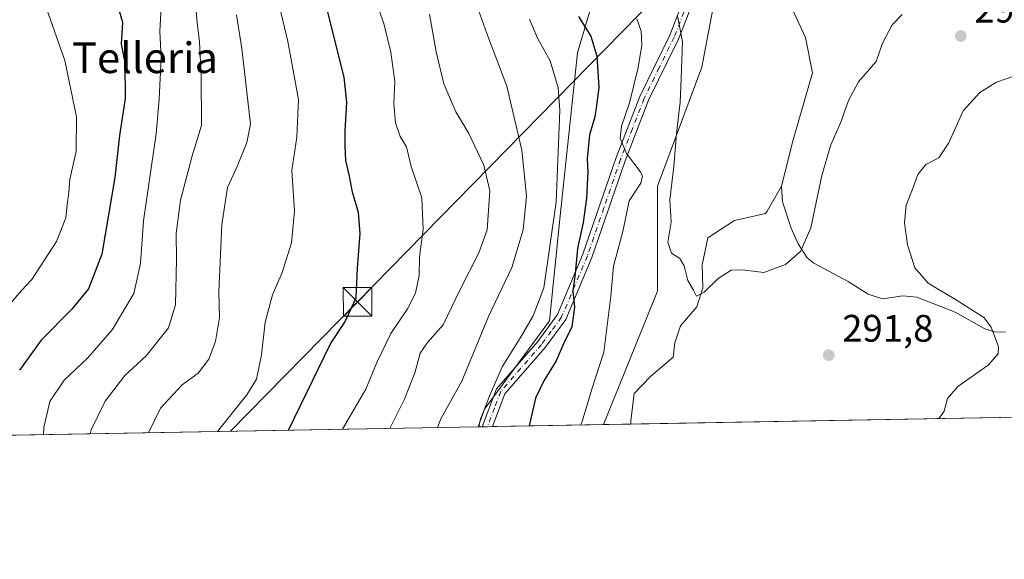
# Model space of a CAD drawing. Units: metres. Extents: x 620279 to 623728, y 4775762 to 4778136.
# Drawn here: x 622136 to 622394, y 4775762 to 4775903 of the extents above; entities that cross this region are included whole.
import ezdxf
from ezdxf.enums import TextEntityAlignment as Align

# ---------------------------------------------------------------- set-up
doc = ezdxf.new("R2010")
doc.units = ezdxf.units.M
doc.header["$MEASUREMENT"] = 0
doc.linetypes.add('DGN Style 4', pattern=[2.6384748266838614, 1.318413404963828, -0.6592067024819142, 0.001648016756204785, -0.6592067024819142])
for name, color, linetype, lineweight in [('Arbolado forestal CxS', 92, 'Continuous', 0), ('Camino Cxs', 7, 'Continuous', 0), ('Camino eje', 30, 'DGN Style 4', 13), ('Cima', 7, 'Continuous', 0), ('Comarca CxS', 21, 'Continuous', 0), ('Comunidad Autónoma CxS', 142, 'Continuous', 0), ('Corriente natural lineal', 142, 'Continuous', 13), ('Cultivos herbáceos CxS', 92, 'Continuous', 0), ('Curva de nivel maestra', 30, 'Continuous', 30), ('Curva de nivel normal', 30, 'Continuous', 0), ('Municipio CxS', 4, 'Continuous', 0), ('Pastizal CxS', 92, 'Continuous', 0), ('Prado CxS', 92, 'Continuous', 0), ('Provincia CxS', 1, 'Continuous', 0), ('Punto de cota en terreno', 7, 'Continuous', 0), ('Rótulo de punto de cota en terreno', 7, 'Continuous', 0), ('Tendido', 6, 'Continuous', 0), ('Texto cartográfico', 7, 'Continuous', 0), ('Torre de tendido puntual', 7, 'Continuous', 0)]:
    doc.layers.add(name, color=color, linetype=linetype, lineweight=lineweight)
doc.styles.add('Style-Arial', font='txt')

# ---------------------------------------------------------------- blocks, each defined once
blk = doc.blocks.new('*U11')
at = {"layer": 'Pastizal CxS', "color": 92, "linetype": 'Continuous', "lineweight": 0}
blk.add_polyline3d([(622287.1892999997, 4775911.954700001, 297.7608999999939), (622281.9499000004, 4775894.220699999, 302.7385999999969), (622277.3649000004, 4775851.542300001, 305.2790999999997), (622274.6557, 4775824.097100001, 303.3510999999999), (622257.5802999996, 4775801.0141, 305.2370999999985), (622255.9670000002, 4775796.402899999, 305.9003999999986), (622026.5004000004, 4775792.2996, 386.0556999999972)], dxfattribs=at)
blk = doc.blocks.new('5PATER')
at = {"layer": 'Cultivos herbáceos CxS', "linetype": 'Continuous', "lineweight": 0}
h = blk.add_hatch(color=51, dxfattribs=at)
edge = h.paths.add_edge_path()
edge.add_ellipse((0, 0), major_axis=(-0.1095731443231308, -0.1110710700762829), ratio=0.9994222409660322, start_angle=0, end_angle=360)
blk = doc.blocks.new('5TTEND')
at = {"layer": 'Cima', "color": 7, "linetype": 'Continuous', "lineweight": 0}
for p, q in [((-0.375, 0.3754), (0.375, -0.3746)), ((0.3720000000000001, 0.3784000000000001), (-0.3720000000000001, -0.3776))]:
    blk.add_line(p, q, dxfattribs=at)
at = {"layer": 'Cima', "color": 7, "linetype": 'Continuous', "lineweight": 0, "flags": 128}
blk.add_lwpolyline([(-0.375, -0.3746), (0.375, -0.3746), (0.375, 0.3754), (-0.375, 0.3754), (-0.3720000000000001, -0.3776)], dxfattribs=at)

msp = doc.modelspace()

# ---------------------------------------------------------------- linework, layer by layer
at = {"layer": 'Arbolado forestal CxS', "color": 92, "linetype": 'Continuous', "lineweight": 0, "extrusion": (0.5453247522957089, 0.009771533990599067, 0.8381679018293975), "elevation": 386254.833849334, "flags": 128}
msp.add_lwpolyline([(4763881.622981002, -593021.4393049267), (4763881.622981001, -593020.1940084603)], dxfattribs=at)
at = {"layer": 'Arbolado forestal CxS', "color": 92, "linetype": 'Continuous', "lineweight": 0, "extrusion": (0.4141292863585815, 0.007394617915489819, 0.9101880321153515), "elevation": 293287.8501954251, "flags": 128}
msp.add_lwpolyline([(4763926.131165084, -643760.2855059837), (4763926.131165084, -643758.8023892015)], dxfattribs=at)
at = {"layer": 'Arbolado forestal CxS', "color": 92, "linetype": 'Continuous', "lineweight": 0, "extrusion": (0.324985558926678, 0.00580245367471695, 0.9457011779735011), "elevation": 230224.3857596748, "flags": 128}
msp.add_lwpolyline([(4763927.066673622, -668905.6711091509), (4763927.066673622, -668904.2435809199)], dxfattribs=at)
at = {"layer": 'Arbolado forestal CxS', "color": 92, "linetype": 'Continuous', "lineweight": 0, "extrusion": (0.3478905958622263, 0.006221545785018829, 0.9375144935832567), "elevation": 246476.2761020298, "flags": 128}
msp.add_lwpolyline([(4763906.463897048, -663268.372535531), (4763906.463897048, -663237.3706183464)], dxfattribs=at)
at = {"layer": 'Arbolado forestal CxS', "color": 92, "linetype": 'Continuous', "lineweight": 0}
msp.add_polyline3d([(622288.7702000003, 4775796.989499999, 293.355899999995), (622255.9670000002, 4775796.402899999, 305.9003999999986), (622257.5802999996, 4775801.0141, 305.2370999999985), (622274.6557, 4775824.097100001, 303.3510999999999), (622277.3649000004, 4775851.542300001, 305.2790999999997), (622281.9499000004, 4775894.220699999, 302.7385999999969), (622287.1892999997, 4775911.954700001, 297.7608999999939), (622280.9061000004, 4775930.736099999, 297.3212000000058), (622281.4572999999, 4775930.781300001, 297.102899999998), (622310.4694999997, 4775946.115900001, 284.5967999999993), (622317.7138999999, 4775948.048900001, 284.4689999999973), (622318.7710999995, 4775933.881100001, 285.054099999994), (622319.4946999997, 4775917.2391, 286.2434000000067), (622314.4294999996, 4775890.467300001, 289.1723999999958), (622302.8519000001, 4775859.353700001, 291.8864000000031), (622302.8519000001, 4775831.8585, 290.921199999997)], close=True, dxfattribs=at)
for points in [[(622317.7138999999, 4775948.048900001, 284.4689999999973), (622318.7710999995, 4775933.881100001, 285.054099999994), (622319.4946999997, 4775917.2391, 286.2434000000067), (622314.4294999996, 4775890.467300001, 289.1723999999958), (622302.8519000001, 4775859.353700001, 291.8864000000031), (622302.8519000001, 4775831.8585, 290.921199999997), (622288.7702000003, 4775796.989700001, 293.355899999995)], [(622280.9061000004, 4775930.736099999, 297.3212000000058), (622287.1892999997, 4775911.954700001, 297.7608999999939), (622281.9499000004, 4775894.220699999, 302.7385999999969), (622277.3649000004, 4775851.542300001, 305.2790999999997), (622274.6557, 4775824.097100001, 303.3510999999999), (622257.5802999996, 4775801.0141, 305.2370999999985), (622255.9671, 4775796.403100001, 305.9002999999939)]]:
    msp.add_polyline3d(points, dxfattribs=at)
at = {"layer": 'Camino Cxs', "color": 7, "linetype": 'Continuous', "lineweight": 0, "extrusion": (0.204412629320163, 0.003664964464032336, 0.9788779520501497), "elevation": 145006.1353058421, "flags": 128}
msp.add_lwpolyline([(4763874.191189388, -692759.0332682438), (4763874.191189388, -692756.2750757159)], dxfattribs=at)
at = {"layer": 'Camino Cxs', "color": 7, "linetype": 'Continuous', "lineweight": 0}
for points in [[(622257.0105999997, 4775796.421599999, 312.418399999995), (622260.7901, 4775806.350099999, 311.4667999999947), (622271.5301000001, 4775818.710100001, 313.9611000000005), (622276.7001, 4775825.7601, 310.504700000005), (622283.3501000004, 4775841.540100001, 312.0430000000051), (622292.0500999996, 4775866.790100001, 305.399900000004), (622298.2600999996, 4775882.800100001, 301.679999999993), (622306.0701000001, 4775898.780099999, 294.4983999999968), (622308.5500999996, 4775905.120100001, 293.5436000000045), (622308.6201, 4775926.1601, 298.0905000000057), (622309.3101000005, 4775943.640100001, 293.3411000000052), (622307.9540999997, 4775968.728700001, 300.520199999999), (622304.0604999998, 4775993.676899999, 305.8024000000005), (622303.5619000001, 4776026.9003, 300.8531999999978), (622301.8635, 4776046.0821, 298.7158000000054), (622298.3882999998, 4776063.8125, 281.3675999999978)], [(622306.0607000003, 4776007.0065, 304.2329000000027), (622306.2578999996, 4775993.8639, 305.4038), (622310.1438999996, 4775968.964500001, 295.5927999999985), (622311.8101000005, 4775943.540100001, 288.9942000000011), (622311.1101000002, 4775926.110099999, 296.1775000000052), (622311.0502000004, 4775904.640100001, 295.1276000000071), (622308.3701, 4775897.780099999, 294.3813999999985), (622300.5500999996, 4775881.800100001, 300.5445000000037), (622294.3901000004, 4775865.9301, 304.1226000000024), (622285.6901000004, 4775840.640100001, 308.9560999999958), (622278.8901000004, 4775824.5101, 310.3521999999939), (622273.4801000003, 4775817.1501, 315.2149999999965), (622262.9700999996, 4775805.050100001, 307.9470000000001), (622259.7100999998, 4775796.470000001, 311.8545000000013)], [(622311.0502000004, 4775904.640100001, 295.1276000000071), (622308.3701, 4775897.780099999, 294.3813999999985), (622300.5500999996, 4775881.800100001, 300.5445000000037), (622294.3901000004, 4775865.9301, 304.1226000000024), (622285.6901000004, 4775840.640100001, 308.9560999999958), (622278.8901000004, 4775824.5101, 310.3521999999939), (622273.4801000003, 4775817.1501, 315.2149999999965), (622262.9700999996, 4775805.050100001, 307.9470000000001), (622259.7100999998, 4775796.470100001, 311.8545000000013), (622257.0105999997, 4775796.4213, 312.4183000000049), (622260.7901, 4775806.350099999, 311.4667999999947), (622271.5301000001, 4775818.710100001, 313.9611000000005), (622276.7001, 4775825.7601, 310.504700000005), (622283.3501000004, 4775841.540100001, 312.0430000000051), (622292.0500999996, 4775866.790100001, 305.399900000004), (622298.2600999996, 4775882.800100001, 301.679999999993), (622306.0701000001, 4775898.780099999, 294.4983999999968), (622308.5500999996, 4775905.120100001, 293.5436000000045)]]:
    msp.add_polyline3d(points, dxfattribs=at)
at = {"layer": 'Camino eje', "color": 30, "linetype": 'DGN Style 4', "lineweight": 13}
msp.add_polyline3d([(622304.9417000003, 4776008.270099999, 304.2136000000028), (622305.1590999998, 4775993.770500001, 305.6104999999953), (622309.0488999998, 4775968.846700001, 298.0577000000048), (622310.5601000005, 4775943.590100001, 291.1668999999966), (622310.2100999998, 4775934.8751, 296.8690000000061), (622309.8651000002, 4775926.1351, 297.1304999999993), (622309.8300999999, 4775915.6151, 293.8426999999938), (622309.8000999996, 4775904.880100001, 294.3389000000025), (622307.2200999996, 4775898.280099999, 294.1264999999985), (622303.3101000005, 4775890.290100001, 297.9419000000053), (622299.4051000001, 4775882.300100001, 301.1699999999983), (622296.3000999996, 4775874.295100001, 304.7439000000013), (622293.2200999996, 4775866.360099999, 304.7538999999961), (622288.8701, 4775853.735099999, 318.6987999999984), (622284.5201000003, 4775841.090100001, 310.5246000000043), (622277.7950999998, 4775825.1351, 310.2921000000061), (622275.0900999998, 4775821.4551, 312.9904999999999), (622272.5050999997, 4775817.9301, 315.3206000000064), (622261.8800999997, 4775805.700099999, 309.381899999993), (622260.2500999998, 4775801.4101, 309.0409999999974), (622258.3602999998, 4775796.445699999, 311.8464999999997)], dxfattribs=at)
at = {"layer": 'Comarca CxS', "color": 21, "linetype": 'Continuous', "lineweight": 0, "flags": 128}
msp.add_lwpolyline([(623709.2000009504, 4775822.389982211), (620319.8000009244, 4775761.77998221), (620283.8109999987, 4777799.046200001), (620283.0382999997, 4777842.7874), (620278.930000924, 4778075.349982186), (620444.6142999991, 4778078.314300001), (620491.1139999991, 4778079.1462), (623667.1700009502, 4778135.969982189)], close=True, dxfattribs=at)
at = {"layer": 'Comunidad Autónoma CxS', "color": 142, "linetype": 'Continuous', "lineweight": 0, "flags": 128}
msp.add_lwpolyline([(623709.2000009504, 4775822.389982211), (620319.8000009244, 4775761.77998221), (620283.8109999987, 4777799.046200001), (620283.0382999997, 4777842.7874), (620278.930000924, 4778075.349982186), (620444.6142999991, 4778078.314300001), (620491.1139999991, 4778079.1462), (623667.1700009502, 4778135.969982189)], close=True, dxfattribs=at)
at = {"layer": 'Corriente natural lineal', "color": 142, "linetype": 'Continuous', "lineweight": 13, "elevation": 292.2866999999969, "flags": 128}
msp.add_lwpolyline([(622295.8817999996, 4775797.116699999), (622295.8800999997, 4775797.120100001)], dxfattribs=at)
at = {"layer": 'Corriente natural lineal', "color": 142, "linetype": 'Continuous', "lineweight": 13}
for points in [[(622335.3501000004, 4775859.370100001, 287.834600000002), (622338.3501000004, 4775871.4301, 287.3117999999959), (622343.4101, 4775888.9801, 287.075800000006), (622341.5701000001, 4775898.210100001, 286.9095999999991), (622337.5601000005, 4775906.840100001, 285.7296999999962), (622330.0000999998, 4775927.920100001, 284.9772999999986), (622329.8101000005, 4775936.640100001, 284.7189999999973), (622332.8701, 4775945.970100001, 283.946299999996), (622346.0701000001, 4775964.800100001, 283.2617999999929), (622347.5301000001, 4775972.460100001, 282.6331999999966), (622348.9501, 4775982.300100001, 281.6717999999965), (622349.6551000001, 4775983.9301, 281.5813000000053), (622350.3601000002, 4775985.590100001, 281.5109999999986), (622351.0914000003, 4775986.970699999, 281.4673999999941)], [(622295.8800999997, 4775797.120100001, 292.2866999999969), (622295.8601000002, 4775797.9901, 292.2587000000058), (622296.7901, 4775805.090100001, 292.2520999999979), (622301.0500999996, 4775809.550100001, 291.7599999999948), (622306.9301000005, 4775814.590100001, 291.2305000000051), (622307.3901000004, 4775818.4101, 291.0804000000062), (622308.9200999998, 4775822.8101, 290.9621999999945), (622313.1700999998, 4775827.8101, 290.7017999999953), (622314.7001, 4775832.7501, 290.2546000000002), (622314.5601000005, 4775838.7401, 289.9066000000021), (622316.0401, 4775845.860099999, 289.6088000000018), (622323.0201000003, 4775850.370100001, 288.9823999999935), (622331.1601, 4775852.190099999, 288.0875999999989), (622331.5301000001, 4775852.8301, 288.0385999999999), (622335.3501000004, 4775859.370100001, 287.834600000002)], [(622393.9469, 4775821.172599999, 295.3086999999941), (622391.1339999996, 4775821.2445, 295.0764999999956), (622388.5471000001, 4775822.046900001, 294.8405999999959), (622380.7607000005, 4775826.408199999, 294.8591000000015), (622370.7270999998, 4775830.318200001, 294.1481000000058), (622367.0658, 4775830.635199999, 293.6067999999942), (622361.7171999998, 4775829.833900001, 292.4502000000066), (622358.0122999996, 4775831.0713, 291.9458000000013), (622352.7477000002, 4775834.388499999, 291.3929000000062), (622343.7949000001, 4775839.2064, 290.5325000000012), (622342.0392000005, 4775840.637599999, 290.3101000000024), (622339.7010000005, 4775844.298699999, 289.8365000000049), (622337.7987000003, 4775848.3464, 289.1515000000072), (622335.5597000001, 4775855.269300001, 288.1398999999947), (622335.3501000004, 4775859.370100001, 287.834600000002)]]:
    msp.add_polyline3d(points, dxfattribs=at)
at = {"layer": 'Curva de nivel maestra', "color": 30, "linetype": 'Continuous', "lineweight": 30, "flags": 128}
for points, elevation in [([(622135.7699999996, 4775952.780099999), (622140.7400000002, 4775948.0801), (622145.3499999996, 4775942.690099999), (622150.6600000003, 4775936.850099999), (622155.29, 4775926.460100001), (622158.2599999999, 4775916.8101), (622160.5599999996, 4775910.3201), (622162.9000000004, 4775902.2401), (622162.5599999996, 4775896.420100001), (622163.5199999996, 4775891.700099999), (622163.6200000001, 4775882.2601), (622162.1600000003, 4775872.5701), (622160.8600000005, 4775861.590100001), (622157.5, 4775841.5701), (622154.0199999996, 4775832.450099999), (622149.6900000004, 4775827.200099999), (622141.6399999997, 4775819.110099999), (622135.9199999999, 4775811.200099999)], 350), ([(622206.3413000006, 4775795.515799999), (622217.29, 4775818.110099999), (622221.04, 4775823.7501), (622224.04, 4775830.140100001), (622224.3499999996, 4775837.9001), (622225.1100000005, 4775846.9801), (622224.6799999997, 4775852.450099999), (622223.1100000005, 4775857.7501), (622222.3300000001, 4775861.970100001), (622221.3200000003, 4775866.0801), (622221.1600000003, 4775869.770099999), (622221.1500000004, 4775873.7401), (622221.5599999996, 4775881.280099999), (622220.8700000001, 4775887.8301), (622212.0099999999, 4775923.4101)], 325), ([(622282.2100000001, 4775903.700099999), (622285.4600000001, 4775898.5101), (622287.0199999996, 4775893.3301), (622287.4900000002, 4775885.170100001), (622286.9000000004, 4775880.450099999), (622286.4400000004, 4775877.450099999), (622285.0999999996, 4775872.790100001), (622284.5099999999, 4775866.450099999), (622284.6799999997, 4775863.050100001), (622284.3200000003, 4775856.170100001), (622283.4500000002, 4775849.850099999), (622281.9400000004, 4775843.0101), (622281.3600000005, 4775836.520099999), (622280.7400000002, 4775831.840100001), (622281.1799999997, 4775827.7401), (622280.4400000004, 4775822.540100001), (622278.3200000003, 4775818.110099999), (622276.3200000003, 4775813.670100001), (622273.1200000001, 4775808.470100001), (622270.9699999997, 4775803.950099999), (622269.2593, 4775796.640900001)], 300)]:
    msp.add_lwpolyline(points, dxfattribs=dict(at, elevation=elevation))
at = {"layer": 'Curva de nivel normal', "color": 30, "linetype": 'Continuous', "lineweight": 0, "flags": 128}
for points, elevation in [([(622130.0499999998, 4776010.480000001), (622140.8799999999, 4776002.66), (622150.2999999998, 4775993.050000001), (622161.75, 4775975.710000001), (622170.7100000001, 4775956.279999999), (622175.2300000006, 4775943.58), (622176.7300000006, 4775938.039999999), (622178.6900000004, 4775930.130000001), (622181.6900000004, 4775911.279999999), (622182.4199999999, 4775902.09), (622183.0800000001, 4775897.029999999), (622183.5300000003, 4775888.199999999), (622183.5599999996, 4775875.199999999), (622181.1200000001, 4775867.26), (622178.0899999999, 4775855.699999999), (622176.9699999997, 4775846.930000001), (622177.0499999998, 4775840.130000001), (622176.75, 4775828.350000001), (622174.9400000004, 4775822.279999999), (622169.0800000001, 4775814.99), (622163.4800000006, 4775809.789999999), (622158.3399999999, 4775803.119999999), (622154.7199999997, 4775795.640000001), (622154.4559000004, 4775794.5878)], 340), ([(622126.3700000001, 4775985.710000001), (622138.8600000005, 4775978.01), (622146.1600000003, 4775971.41), (622150.1900000004, 4775966.480000001), (622156, 4775958.869999999), (622162.8499999996, 4775943.57), (622169.9699999997, 4775921.07), (622172.2699999996, 4775909.199999999), (622172.9600000001, 4775904.460000001), (622172.6600000003, 4775899.869999999), (622173.0099999999, 4775892.789999999), (622172.5099999999, 4775882.09), (622171.6900000004, 4775872.99), (622168.4000000004, 4775850.24), (622167.5800000001, 4775839.09), (622165.8799999999, 4775831.279999999), (622160.1600000003, 4775821.789999999), (622153.75, 4775814.369999999), (622147.6200000001, 4775808.600000001), (622143.9100000003, 4775803.07), (622142.3099999996, 4775796.220000001), (622142.2780999999, 4775794.369999999)], 345), ([(622135.54, 4775920.939999999), (622141.8499999996, 4775909.09), (622147.7999999998, 4775892.17), (622150.9000000004, 4775877.460000001), (622150.8200000003, 4775868.41), (622149.1299999999, 4775861.189999999), (622148.8600000005, 4775857.789999999), (622148.3899999997, 4775854.439999999), (622148.0700000003, 4775851.060000001), (622145.6100000005, 4775844.880000001), (622139.1799999997, 4775834.9), (622136.4400000004, 4775832.050000001), (622133.4000000004, 4775828.5)], 355.0000000000001), ([(622245.3225999996, 4775796.2127), (622246.1699999999, 4775798.52), (622251.7199999997, 4775808.32), (622258.6200000001, 4775825.27), (622264.7400000002, 4775838.039999999), (622267.7400000002, 4775847.949999999), (622268.5899999999, 4775856.74), (622267.4000000004, 4775868.75), (622263.4299999997, 4775885.439999999), (622258.2000000002, 4775899.210000001), (622252.1200000001, 4775916.42)], 310), ([(622228.7999999998, 4775908.730000001), (622231.25, 4775901.84), (622233.0999999996, 4775894.390000001), (622234.1500000004, 4775886.67), (622233.9000000004, 4775880.949999999), (622234.2999999998, 4775875.869999999), (622235.5599999996, 4775872.350000001), (622237.2199999997, 4775869.630000001), (622238.4500000002, 4775864.49), (622241.1900000004, 4775856.300000001), (622241.5499999998, 4775848.119999999), (622240.5999999996, 4775840.800000001), (622240.5499999998, 4775835.980000001), (622239.5800000001, 4775831.34), (622237.4699999997, 4775827.26), (622233.0899999999, 4775820.789999999), (622229.4199999999, 4775813.210000001), (622226.54, 4775806.26), (622220.5047000004, 4775795.7689)], 320), ([(622169.7452999996, 4775794.861199999), (622172.8799999999, 4775801.26), (622178.5, 4775807.390000001), (622182.6799999997, 4775810.439999999), (622185.4900000002, 4775814.119999999), (622187.2699999996, 4775818.75), (622188.25, 4775824.99), (622188.1200000001, 4775831.75), (622188.8600000005, 4775849.34), (622190.3499999996, 4775859.01), (622192.8799999999, 4775864.51), (622195.4400000004, 4775870.77), (622196.3799999999, 4775875.52), (622194.1600000003, 4775895.310000001), (622192.7000000002, 4775904.16)], 335), ([(622203.9500000002, 4775906.300000001), (622206.1799999997, 4775897.189999999), (622208.9800000006, 4775881.970000001), (622208.4800000006, 4775872.119999999), (622207.1900000004, 4775863.449999999), (622207.9400000004, 4775852.9), (622207.1500000004, 4775844.560000001), (622204.7199999997, 4775836.720000001), (622202.1200000001, 4775830.92), (622200.25, 4775823.77), (622199.2999999998, 4775815.25), (622197.9800000006, 4775808.869999999), (622195.4699999997, 4775804.779999999), (622187.7202000003, 4775795.182600001)], 330), ([(622243.2400000002, 4775904.300000001), (622244.9299999997, 4775894.470000001), (622246.9400000004, 4775886.119999999), (622250.1500000004, 4775878.789999999), (622253.5, 4775873.119999999), (622257.4600000001, 4775864.789999999), (622259, 4775858.119999999), (622258.2999999998, 4775847.9), (622256.0899999999, 4775841.890000001), (622251.1600000003, 4775832.119999999), (622246.8399999999, 4775823.09), (622242.6799999997, 4775818.470000001), (622240.7999999998, 4775815.680000001), (622239.3499999996, 4775810.529999999), (622236.6500000004, 4775803.630000001), (622232.8262999998, 4775795.989200001)], 315), ([(622366.8799999999, 4775904.199999999), (622364.2599999999, 4775901.529999999), (622361.7100000001, 4775896.75), (622360.0700000003, 4775891.9), (622355.4900000002, 4775886.57), (622352.8200000003, 4775881.730000001), (622350.8200000003, 4775876.100000001), (622348.1799999997, 4775870.119999999), (622345.8899999997, 4775862.119999999), (622343.0099999999, 4775848.449999999), (622340.3200000003, 4775842.220000001), (622336.4000000004, 4775838.850000001), (622330.7100000001, 4775836.75), (622325.1200000001, 4775837.460000001), (622322.1200000001, 4775837.380000001), (622318.7000000002, 4775835.189999999), (622315.0999999996, 4775831.59), (622313.0700000003, 4775830.539999999), (622312.29, 4775832.109999999), (622310.8200000003, 4775834.630000001), (622309.8200000003, 4775838.52), (622308.7100000001, 4775840.390000001), (622306.5499999998, 4775841.859999999), (622305.5499999998, 4775844.710000001), (622306.4800000006, 4775849.92), (622306.1100000005, 4775855.74), (622307.1399999997, 4775864.49), (622307.8200000003, 4775873.119999999), (622308.7999999998, 4775881.26), (622309.0700000003, 4775887.449999999), (622309.4199999999, 4775897.119999999), (622308.1399999997, 4775903.789999999)], 290), ([(622269.3700000001, 4775902.970000001), (622271.4400000004, 4775898.02), (622274.7599999999, 4775892.109999999), (622276.8600000005, 4775885.08), (622277.3600000005, 4775879.180000001), (622276.4000000004, 4775855.119999999), (622273.1600000003, 4775832.789999999), (622270.3300000001, 4775825.449999999), (622267.04, 4775819.789999999), (622262.2699999996, 4775812.119999999), (622258.8799999999, 4775804.449999999), (622256.54, 4775798.449999999), (622256.1012000004, 4775796.405400001)], 305), ([(622297.4699999997, 4775903.119999999), (622298.6200000001, 4775899.83), (622298.7999999998, 4775896.17), (622297.8300000001, 4775890.4), (622295.5199999996, 4775881.08), (622293.4800000006, 4775875.050000001), (622293.0899999999, 4775871.850000001), (622294.7699999996, 4775867.859999999), (622298.3600000005, 4775863.140000001), (622298.9299999997, 4775862.050000001), (622298.4800000006, 4775860.16), (622295.4199999999, 4775855.460000001), (622293.7999999998, 4775847.49), (622291.3700000001, 4775838.380000001), (622290.6299999999, 4775830.600000001), (622288.7999999998, 4775815.939999999), (622285.6600000003, 4775806.26), (622283.2000000002, 4775797.789999999), (622282.7525000004, 4775796.881999999)], 295), ([(622375.6721000001, 4775798.543600001), (622376.6299999999, 4775798.779999999), (622377.8700000001, 4775800.539999999), (622378.7400000002, 4775803.789999999), (622381.4500000002, 4775806.980000001), (622389.3600000005, 4775812.539999999), (622392.0300000003, 4775815.49), (622392.1100000005, 4775817.310000001), (622390.1299999999, 4775822.51), (622388.2800000003, 4775825.02), (622380.7999999998, 4775829.74), (622373.6799999997, 4775833.939999999), (622370.1799999997, 4775837.99), (622368.2400000002, 4775844), (622367.4500000002, 4775849.789999999), (622367.9100000003, 4775854.33), (622369.7400000002, 4775859.01), (622370.9800000006, 4775862.4), (622373.0999999996, 4775864.980000001), (622376.4400000004, 4775866.74), (622379.0999999996, 4775870.67), (622382.8499999996, 4775878.99), (622387.1600000003, 4775883.859999999), (622391.5999999996, 4775886.539999999), (622401.7000000002, 4775890.050000001)], 294.9999999999999)]:
    msp.add_lwpolyline(points, dxfattribs=dict(at, elevation=elevation))
at = {"layer": 'Municipio CxS', "color": 4, "linetype": 'Continuous', "lineweight": 0, "flags": 128}
msp.add_lwpolyline([(623709.2000009504, 4775822.389982211), (620319.8000009244, 4775761.77998221), (620283.8109999987, 4777799.046200001), (620283.0382999997, 4777842.7874), (620278.930000924, 4778075.349982186), (620444.6142999991, 4778078.314300001), (620491.1139999991, 4778079.1462), (623667.1700009502, 4778135.969982189)], close=True, dxfattribs=at)
at = {"layer": 'Pastizal CxS', "color": 92, "linetype": 'Continuous', "lineweight": 0, "extrusion": (0.3305682443157906, 0.005911293723764843, 0.9437635786872088), "elevation": 234217.8954854731, "flags": 128}
msp.add_lwpolyline([(4763907.460147634, -667653.7677074708), (4763907.460147635, -667412.951856524)], dxfattribs=at)
at = {"layer": 'Pastizal CxS', "color": 92, "linetype": 'Continuous', "lineweight": 0}
msp.add_polyline3d([(622280.9061000004, 4775930.736099999, 297.3212000000058), (622287.1892999997, 4775911.954700001, 297.7608999999939), (622281.9499000004, 4775894.220699999, 302.7385999999969), (622277.3649000004, 4775851.542300001, 305.2790999999997), (622274.6557, 4775824.097100001, 303.3510999999999), (622257.5802999996, 4775801.0141, 305.2370999999985), (622255.9671, 4775796.403100001, 305.9002999999939)], dxfattribs=at)
at = {"layer": 'Prado CxS', "color": 92, "linetype": 'Continuous', "lineweight": 0, "extrusion": (-0.04976294468326586, -0.0008898734730576325, 0.9987606607499379), "elevation": -34925.20624698627, "flags": 128}
msp.add_lwpolyline([(-4763907.437434025, 706896.859451438), (-4763907.437434025, 706722.369942314)], dxfattribs=at)
at = {"layer": 'Prado CxS', "color": 92, "linetype": 'Continuous', "lineweight": 0, "extrusion": (0.1486300056443375, 0.002658473840817529, 0.9888893031775609), "elevation": 105477.2113046746, "flags": 128}
msp.add_lwpolyline([(4763904.416462874, -699699.6636760825), (4763904.416462873, -699692.471124329)], dxfattribs=at)
at = {"layer": 'Prado CxS', "color": 92, "linetype": 'Continuous', "lineweight": 0}
for points in [[(622594.2810000004, 4775802.4528, 333.7924999999959), (622288.7702000003, 4775796.989499999, 293.355899999995), (622302.8519000001, 4775831.8585, 290.921199999997), (622302.8519000001, 4775859.353700001, 291.8864000000031), (622314.4294999996, 4775890.467300001, 289.1723999999958), (622319.4946999997, 4775917.2391, 286.2434000000067), (622318.7710999995, 4775933.881100001, 285.054099999994), (622317.7138999999, 4775948.048900001, 284.4689999999973), (622323.3503000002, 4775962.072899999, 283.702099999995), (622331.9656999996, 4775962.6941, 283.6135000000068), (622340.2028999999, 4775969.9169, 282.3444000000018), (622355.4001000002, 4775971.899700001, 282.9401999999973), (622363.3289000001, 4775973.222899999, 283.4896000000008), (622368.6149000004, 4775981.8169, 282.4337999999989), (622402.7439000001, 4775966.4307, 287.8889999999956)], [(622317.7138999999, 4775948.048900001, 284.4689999999973), (622318.7710999995, 4775933.881100001, 285.054099999994), (622319.4946999997, 4775917.2391, 286.2434000000067), (622314.4294999996, 4775890.467300001, 289.1723999999958), (622302.8519000001, 4775859.353700001, 291.8864000000031), (622302.8519000001, 4775831.8585, 290.921199999997), (622288.7702000003, 4775796.989700001, 293.355899999995)]]:
    msp.add_polyline3d(points, dxfattribs=at)
at = {"layer": 'Provincia CxS', "color": 1, "linetype": 'Continuous', "lineweight": 0, "flags": 128}
msp.add_lwpolyline([(623709.2000009504, 4775822.389982211), (620319.8000009244, 4775761.77998221), (620283.8109999987, 4777799.046200001), (620283.0382999997, 4777842.7874), (620278.930000924, 4778075.349982186), (620444.6142999991, 4778078.314300001), (620491.1139999991, 4778079.1462), (623667.1700009502, 4778135.969982189)], close=True, dxfattribs=at)
at = {"layer": 'Tendido', "color": 6, "linetype": 'Continuous', "lineweight": 0}
msp.add_polyline3d([(622191.1359999999, 4775795.243600001, 330.5981000000029), (622224.4000000004, 4775829.050000001, 328.3595999999961), (622501.1600000003, 4776111.41, 352.4474000000046), (622694.2199999997, 4776259.59, 331.9250999999931), (622713.2847999996, 4776272.304099999, 345.0133999999962)], dxfattribs=at)

# ---------------------------------------------------------------- block references
at = {"layer": 'Pastizal CxS', "color": 92, "linetype": 'Continuous', "lineweight": 0}
msp.add_blockref('*U11', (0, 0), dxfattribs=at)
at = {"layer": 'Punto de cota en terreno', "color": 7, "linetype": 'Continuous', "lineweight": 0, "xscale": 10, "yscale": 10, "zscale": 10}
for p in [(622382.2199999997, 4775898.59, 291.9499999999971), (622347.6699999999, 4775815.15, 291.8000000000029)]:
    msp.add_blockref('5PATER', p, dxfattribs=at)
at = {"layer": 'Torre de tendido puntual', "color": 7, "linetype": 'Continuous', "lineweight": 0, "xscale": 10, "yscale": 10, "zscale": 10}
msp.add_blockref('5TTEND', (622224.4000000004, 4775829.050000001, 328.3595999999961), dxfattribs=at)

# ---------------------------------------------------------------- texts
at = {"layer": 'Rótulo de punto de cota en terreno', "color": 7, "linetype": 'Continuous', "lineweight": 0, "style": 'Style-Arial'}
for s, p in [('291,95', (622385.7478, 4775902.117799999)), ('291,8', (622351.1978000002, 4775818.677800001))]:
    msp.add_text(s, height=7.000000000000002, dxfattribs=at).set_placement(p)
at = {"layer": 'Texto cartográfico', "color": 7, "linetype": 'Continuous', "lineweight": 0, "style": 'Style-Arial'}
msp.add_text('Telleria', height=8, dxfattribs=at).set_placement((622168.7973707314, 4775892.90015), align=Align.MIDDLE_CENTER)

doc.saveas('drawing.dxf')
